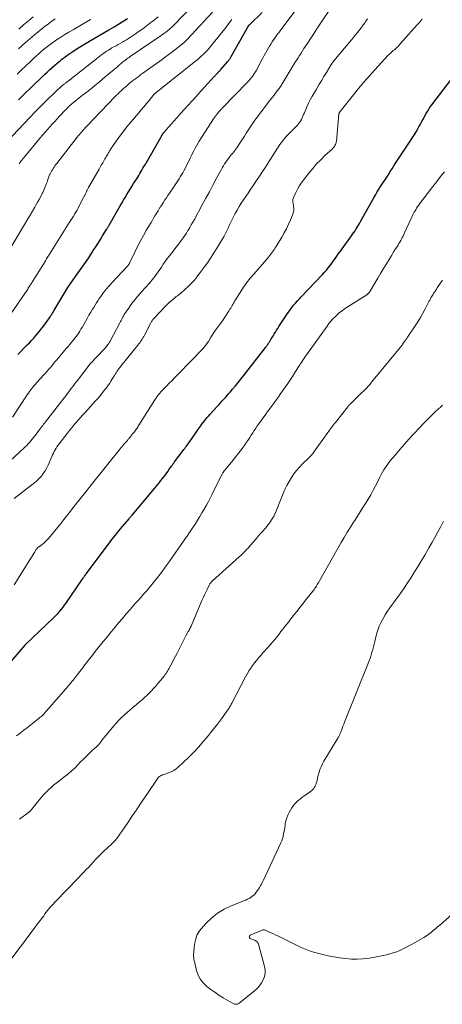
# Model space of a CAD drawing. Units: feet. Extents: x 1935000 to 1940025, y 505000 to 510000.
# Drawn here: x 1935494 to 1935607, y 506434 to 506699 of the extents above; entities that cross this region are included whole.
import ezdxf

# ---------------------------------------------------------------- set-up
doc = ezdxf.new("R2010")
doc.units = ezdxf.units.FT
doc.header["$LTSCALE"] = 100
doc.header["$MEASUREMENT"] = 0
doc.layers.add('CONTOUR INDEX', color=32, linetype='Continuous', lineweight=25)
doc.layers.add('CONTOUR INTERMEDIATE', color=40, linetype='Continuous', lineweight=15)

msp = doc.modelspace()

# ---------------------------------------------------------------- linework, layer by layer
at = {"layer": 'CONTOUR INDEX', "flags": 128}
for points, elevation in [([(1935493.16, 506608.82), (1935495.7, 506611.44), (1935496.29, 506612.05), (1935496.88, 506612.67), (1935497.45, 506613.3), (1935498.02, 506613.94), (1935498.58, 506614.58), (1935499.12, 506615.24), (1935499.64, 506615.91), (1935500.15, 506616.59), (1935501.27, 506618.13), (1935501.48, 506618.43), (1935501.69, 506618.73), (1935501.89, 506619.03), (1935502.09, 506619.34), (1935502.28, 506619.65), (1935502.47, 506619.96), (1935502.66, 506620.27), (1935502.85, 506620.58), (1935506.93, 506627.31), (1935506.96, 506627.36), (1935507, 506627.41), (1935507.03, 506627.46), (1935507.06, 506627.51), (1935507.09, 506627.56), (1935507.12, 506627.61), (1935507.16, 506627.66), (1935507.19, 506627.7), (1935509.61, 506631.1), (1935510.5, 506632.36), (1935511.38, 506633.63), (1935512.24, 506634.91), (1935513.09, 506636.2), (1935513.49, 506636.83), (1935514.13, 506637.81), (1935514.76, 506638.8), (1935515.38, 506639.79), (1935516, 506640.78), (1935517.05, 506642.48), (1935517.14, 506642.63), (1935517.23, 506642.78), (1935517.32, 506642.93), (1935517.41, 506643.08), (1935517.5, 506643.23), (1935517.59, 506643.38), (1935517.67, 506643.53), (1935517.76, 506643.68), (1935520.71, 506648.88), (1935521.14, 506649.64), (1935521.59, 506650.4), (1935522.04, 506651.15), (1935522.49, 506651.9), (1935522.95, 506652.64), (1935523.41, 506653.38), (1935523.88, 506654.13), (1935524.34, 506654.87), (1935525.17, 506656.17), (1935525.46, 506656.64), (1935525.74, 506657.1), (1935526.03, 506657.57), (1935526.31, 506658.04), (1935526.58, 506658.52), (1935526.86, 506658.99), (1935527.13, 506659.46), (1935527.41, 506659.94), (1935531.73, 506667.44), (1935531.77, 506667.5), (1935531.81, 506667.57), (1935531.85, 506667.64), (1935531.88, 506667.71), (1935531.92, 506667.78), (1935531.96, 506667.84), (1935531.99, 506667.91), (1935532.02, 506667.97), (1935532.05, 506668.04), (1935532.08, 506668.1), (1935532.11, 506668.15), (1935532.14, 506668.2), (1935532.18, 506668.25), (1935532.21, 506668.3), (1935532.25, 506668.35), (1935532.29, 506668.4), (1935532.35, 506668.46), (1935532.39, 506668.51), (1935532.44, 506668.56), (1935532.48, 506668.61), (1935537.27, 506674.02), (1935538.77, 506675.71), (1935540.27, 506677.38), (1935541.79, 506679.06), (1935543.31, 506680.72), (1935546.13, 506683.79), (1935546.25, 506683.92), (1935546.36, 506684.04), (1935546.48, 506684.17), (1935546.6, 506684.29), (1935546.72, 506684.41), (1935546.83, 506684.53), (1935546.95, 506684.65), (1935547.07, 506684.78), (1935547.14, 506684.85), (1935547.29, 506685.02), (1935547.44, 506685.18), (1935547.59, 506685.34), (1935547.73, 506685.51), (1935549.66, 506687.74), (1935549.8, 506687.91), (1935549.93, 506688.07), (1935550.05, 506688.24), (1935550.17, 506688.41), (1935550.29, 506688.59), (1935550.4, 506688.76), (1935550.51, 506688.94), (1935550.62, 506689.12), (1935555.3, 506697.35), (1935555.33, 506697.4), (1935555.37, 506697.46), (1935555.4, 506697.51), (1935555.44, 506697.56), (1935555.48, 506697.6), (1935555.53, 506697.65), (1935555.57, 506697.69), (1935555.61, 506697.74), (1935558.94, 506700.95)], 980), ([(1935493.35, 506677.44), (1935494.09, 506678.19), (1935494.85, 506678.93), (1935495.6, 506679.67), (1935496.36, 506680.4), (1935500.34, 506684.23), (1935501.03, 506684.89), (1935501.73, 506685.53), (1935502.44, 506686.16), (1935503.16, 506686.79), (1935503.79, 506687.33), (1935504.2, 506687.67), (1935504.61, 506688.01), (1935505.03, 506688.34), (1935505.45, 506688.67), (1935505.87, 506689), (1935506.3, 506689.32), (1935506.73, 506689.63), (1935507.17, 506689.94), (1935507.66, 506690.28), (1935508.34, 506690.75), (1935509.04, 506691.2), (1935509.74, 506691.64), (1935510.45, 506692.07), (1935513.36, 506693.79), (1935514.43, 506694.41), (1935515.5, 506695.04), (1935516.58, 506695.66), (1935517.65, 506696.28), (1935518.31, 506696.65), (1935519.06, 506697.08), (1935519.8, 506697.52), (1935520.53, 506697.97), (1935521.26, 506698.43), (1935521.99, 506698.89), (1935522.71, 506699.37)], 960), ([(1935488, 506522.39), (1935495.11, 506530.64), (1935495.12, 506530.66), (1935495.14, 506530.68), (1935495.15, 506530.69), (1935495.17, 506530.71), (1935495.24, 506530.79), (1935495.32, 506530.87), (1935502.81, 506537.98), (1935503.26, 506538.42), (1935503.7, 506538.88), (1935504.13, 506539.35), (1935504.54, 506539.83), (1935504.95, 506540.32), (1935505.34, 506540.82), (1935505.71, 506541.33), (1935506.08, 506541.85), (1935510.51, 506548.3), (1935510.61, 506548.45), (1935510.71, 506548.6), (1935510.82, 506548.75), (1935510.92, 506548.9), (1935511, 506549.01), (1935511.15, 506549.22), (1935511.3, 506549.42), (1935511.45, 506549.62), (1935511.6, 506549.83), (1935517.59, 506557.81), (1935518.51, 506559.01), (1935519.44, 506560.21), (1935520.39, 506561.39), (1935521.36, 506562.56), (1935523.1, 506564.66), (1935523.2, 506564.77), (1935523.3, 506564.89), (1935523.4, 506565.01), (1935523.5, 506565.12), (1935523.61, 506565.24), (1935523.71, 506565.36), (1935523.81, 506565.47), (1935523.91, 506565.59), (1935529.98, 506572.82), (1935530.41, 506573.33), (1935530.84, 506573.85), (1935531.26, 506574.37), (1935531.68, 506574.9), (1935531.69, 506574.92), (1935532.1, 506575.44), (1935532.5, 506575.96), (1935532.89, 506576.49), (1935533.27, 506577.02), (1935533.6, 506577.48), (1935533.82, 506577.79), (1935534.04, 506578.1), (1935534.25, 506578.4), (1935534.47, 506578.71), (1935534.69, 506579.02), (1935534.91, 506579.32), (1935535.13, 506579.63), (1935535.35, 506579.93), (1935537.65, 506582.98), (1935537.88, 506583.28), (1935538.1, 506583.58), (1935538.33, 506583.88), (1935538.55, 506584.18), (1935538.78, 506584.49), (1935539, 506584.79), (1935539.22, 506585.1), (1935539.44, 506585.41), (1935542.07, 506589.17), (1935542.4, 506589.63), (1935542.74, 506590.09), (1935543.08, 506590.54), (1935543.42, 506590.99), (1935543.78, 506591.44), (1935544.14, 506591.87), (1935544.51, 506592.3), (1935544.89, 506592.73), (1935546.91, 506594.95), (1935547.33, 506595.42), (1935547.76, 506595.88), (1935548.19, 506596.35), (1935548.62, 506596.82), (1935549.05, 506597.29), (1935549.47, 506597.76), (1935549.89, 506598.24), (1935550.3, 506598.72), (1935550.98, 506599.53), (1935551.73, 506600.42), (1935552.46, 506601.32), (1935553.19, 506602.23), (1935553.91, 506603.14), (1935559.9, 506610.84), (1935560.05, 506611.03), (1935560.19, 506611.21), (1935560.32, 506611.4), (1935560.46, 506611.6), (1935560.6, 506611.79), (1935560.73, 506611.99), (1935560.85, 506612.18), (1935560.98, 506612.38), (1935561.17, 506612.69), (1935561.39, 506613.04), (1935561.61, 506613.4), (1935561.82, 506613.75), (1935562.04, 506614.11), (1935562.21, 506614.4), (1935562.51, 506614.9), (1935562.81, 506615.4), (1935563.13, 506615.9), (1935563.44, 506616.39), (1935565.57, 506619.67), (1935566.01, 506620.3), (1935566.45, 506620.92), (1935566.93, 506621.53), (1935567.42, 506622.12), (1935567.92, 506622.69), (1935568.43, 506623.27), (1935568.95, 506623.83), (1935569.48, 506624.39), (1935575.18, 506630.44), (1935575.71, 506631.02), (1935576.22, 506631.61), (1935576.72, 506632.22), (1935577.21, 506632.83), (1935577.69, 506633.46), (1935578.16, 506634.09), (1935578.62, 506634.73), (1935579.07, 506635.37), (1935579.53, 506636.03), (1935579.99, 506636.67), (1935580.45, 506637.32), (1935580.91, 506637.96), (1935582.96, 506640.78), (1935583.3, 506641.25), (1935583.62, 506641.72), (1935583.94, 506642.2), (1935584.25, 506642.69), (1935584.55, 506643.18), (1935584.84, 506643.68), (1935585.13, 506644.17), (1935585.42, 506644.67), (1935589.08, 506651.24), (1935589.5, 506651.96), (1935589.93, 506652.68), (1935590.37, 506653.39), (1935590.82, 506654.1), (1935591.37, 506654.94), (1935591.55, 506655.21), (1935591.74, 506655.49), (1935591.92, 506655.77), (1935592.11, 506656.04), (1935592.29, 506656.32), (1935592.47, 506656.6), (1935592.65, 506656.88), (1935592.83, 506657.16), (1935593.42, 506658.13), (1935593.9, 506658.89), (1935594.38, 506659.66), (1935594.87, 506660.41), (1935595.37, 506661.16), (1935599.35, 506667.11), (1935599.62, 506667.53), (1935599.88, 506667.94), (1935600.14, 506668.37), (1935600.38, 506668.79), (1935600.72, 506669.4), (1935601.13, 506670.13), (1935601.53, 506670.86), (1935601.93, 506671.6), (1935602.33, 506672.33), (1935603.04, 506673.65), (1935603.41, 506674.29), (1935603.79, 506674.92), (1935604.2, 506675.52), (1935604.63, 506676.12), (1935609.87, 506683.01)], 1000)]:
    msp.add_lwpolyline(points, dxfattribs=dict(at, elevation=elevation))
at = {"layer": 'CONTOUR INTERMEDIATE', "flags": 128}
for points, elevation in [([(1935491.69, 506591.95), (1935495.72, 506598.03), (1935496.01, 506598.46), (1935496.31, 506598.88), (1935496.62, 506599.3), (1935496.93, 506599.71), (1935497.25, 506600.11), (1935497.57, 506600.51), (1935497.91, 506600.9), (1935498.25, 506601.29), (1935500.16, 506603.38), (1935500.61, 506603.88), (1935501.05, 506604.38), (1935501.5, 506604.89), (1935501.93, 506605.4), (1935502.37, 506605.91), (1935502.8, 506606.42), (1935503.23, 506606.94), (1935503.67, 506607.45), (1935505.75, 506609.94), (1935506.21, 506610.5), (1935506.68, 506611.05), (1935507.15, 506611.6), (1935507.62, 506612.15), (1935507.81, 506612.37), (1935508.18, 506612.82), (1935508.54, 506613.27), (1935508.89, 506613.73), (1935509.23, 506614.2), (1935509.56, 506614.68), (1935509.87, 506615.17), (1935510.17, 506615.66), (1935510.47, 506616.16), (1935511.36, 506617.72), (1935511.84, 506618.57), (1935512.32, 506619.41), (1935512.81, 506620.25), (1935513.3, 506621.09), (1935513.59, 506621.56), (1935513.95, 506622.16), (1935514.31, 506622.75), (1935514.69, 506623.34), (1935515.07, 506623.92), (1935515.1, 506623.97), (1935515.48, 506624.52), (1935515.86, 506625.06), (1935516.27, 506625.59), (1935516.68, 506626.11), (1935517.1, 506626.63), (1935517.54, 506627.13), (1935517.98, 506627.63), (1935518.43, 506628.12), (1935522.66, 506632.62), (1935522.76, 506632.74), (1935522.86, 506632.86), (1935522.95, 506632.98), (1935523.04, 506633.11), (1935523.13, 506633.24), (1935523.2, 506633.37), (1935523.28, 506633.51), (1935523.35, 506633.64), (1935524.67, 506636.42), (1935525.42, 506637.93), (1935526.19, 506639.44), (1935527, 506640.92), (1935527.83, 506642.39), (1935529.03, 506644.44), (1935529.38, 506645.03), (1935529.72, 506645.61), (1935530.07, 506646.19), (1935530.42, 506646.77), (1935530.9, 506647.56), (1935531.01, 506647.74), (1935531.12, 506647.93), (1935531.23, 506648.11), (1935531.34, 506648.29), (1935531.46, 506648.47), (1935531.57, 506648.65), (1935531.69, 506648.84), (1935531.8, 506649.01), (1935532.37, 506649.87), (1935532.77, 506650.48), (1935533.17, 506651.09), (1935533.58, 506651.69), (1935533.99, 506652.3), (1935535.17, 506654.03), (1935535.53, 506654.56), (1935535.88, 506655.08), (1935536.23, 506655.61), (1935536.58, 506656.13), (1935536.91, 506656.67), (1935537.24, 506657.21), (1935537.55, 506657.76), (1935537.84, 506658.32), (1935539.25, 506661.08), (1935539.58, 506661.74), (1935539.91, 506662.4), (1935540.23, 506663.06), (1935540.56, 506663.72), (1935540.89, 506664.38), (1935541.24, 506665.03), (1935541.61, 506665.67), (1935542, 506666.3), (1935545.86, 506672.3), (1935546.11, 506672.67), (1935546.37, 506673.04), (1935546.65, 506673.4), (1935546.93, 506673.75), (1935547.29, 506674.19), (1935547.4, 506674.32), (1935547.51, 506674.44), (1935547.62, 506674.57), (1935547.74, 506674.7), (1935547.85, 506674.82), (1935547.97, 506674.95), (1935548.09, 506675.07), (1935548.2, 506675.19), (1935555.01, 506682.22), (1935555.35, 506682.59), (1935555.69, 506682.96), (1935556.01, 506683.35), (1935556.32, 506683.75), (1935556.62, 506684.15), (1935556.9, 506684.57), (1935557.16, 506685), (1935557.4, 506685.44), (1935558.84, 506688.18), (1935559.17, 506688.8), (1935559.5, 506689.41), (1935559.84, 506690.03), (1935560.18, 506690.64), (1935560.52, 506691.25), (1935560.88, 506691.85), (1935561.25, 506692.44), (1935561.64, 506693.03), (1935562.45, 506694.22), (1935562.63, 506694.49), (1935562.82, 506694.75), (1935563, 506695), (1935563.19, 506695.26), (1935563.39, 506695.51), (1935563.58, 506695.77), (1935563.77, 506696.02), (1935563.96, 506696.28), (1935571.71, 506706.58)], 984), ([(1935489.9, 506579.17), (1935494.77, 506583.62), (1935495.17, 506584), (1935495.57, 506584.39), (1935495.96, 506584.79), (1935496.34, 506585.2), (1935496.7, 506585.62), (1935497.06, 506586.05), (1935497.41, 506586.48), (1935497.75, 506586.93), (1935498.63, 506588.12), (1935498.88, 506588.45), (1935499.12, 506588.78), (1935499.37, 506589.11), (1935499.61, 506589.44), (1935499.86, 506589.77), (1935500.11, 506590.1), (1935500.36, 506590.42), (1935500.61, 506590.75), (1935505, 506596.36), (1935505.11, 506596.51), (1935505.22, 506596.65), (1935505.33, 506596.8), (1935505.44, 506596.94), (1935505.64, 506597.21), (1935505.72, 506597.32), (1935506.9, 506598.85), (1935507.47, 506599.61), (1935508.05, 506600.36), (1935508.63, 506601.12), (1935509.2, 506601.88), (1935512.62, 506606.38), (1935512.69, 506606.47), (1935516.32, 506610.21), (1935516.56, 506610.47), (1935516.8, 506610.73), (1935517.02, 506611), (1935517.23, 506611.27), (1935517.44, 506611.56), (1935517.63, 506611.85), (1935517.81, 506612.15), (1935517.99, 506612.45), (1935520.63, 506617.42), (1935520.8, 506617.73), (1935520.96, 506618.05), (1935521.13, 506618.36), (1935521.29, 506618.67), (1935521.46, 506618.98), (1935521.64, 506619.29), (1935521.82, 506619.6), (1935522.01, 506619.9), (1935522.48, 506620.63), (1935522.92, 506621.28), (1935523.37, 506621.93), (1935523.84, 506622.56), (1935524.33, 506623.18), (1935524.4, 506623.26), (1935524.93, 506623.92), (1935525.47, 506624.56), (1935526.02, 506625.2), (1935526.58, 506625.84), (1935528.52, 506628.02), (1935528.91, 506628.47), (1935529.3, 506628.93), (1935529.67, 506629.41), (1935530.04, 506629.88), (1935530.4, 506630.37), (1935530.75, 506630.86), (1935531.1, 506631.35), (1935531.44, 506631.85), (1935531.8, 506632.39), (1935532.33, 506633.16), (1935532.86, 506633.92), (1935533.41, 506634.67), (1935533.97, 506635.42), (1935535.25, 506637.07), (1935535.73, 506637.7), (1935536.21, 506638.33), (1935536.69, 506638.97), (1935537.17, 506639.6), (1935537.64, 506640.24), (1935538.09, 506640.9), (1935538.53, 506641.56), (1935538.95, 506642.23), (1935539, 506642.32), (1935539.44, 506643.04), (1935539.86, 506643.77), (1935540.28, 506644.5), (1935540.69, 506645.24), (1935542.83, 506649.19), (1935543.77, 506650.93), (1935544.72, 506652.68), (1935545.66, 506654.42), (1935546.59, 506656.17), (1935547.89, 506658.59), (1935548.18, 506659.12), (1935548.49, 506659.65), (1935548.82, 506660.16), (1935549.16, 506660.67), (1935549.51, 506661.17), (1935549.87, 506661.66), (1935550.25, 506662.14), (1935550.63, 506662.62), (1935551, 506663.07), (1935551.55, 506663.78), (1935552.09, 506664.5), (1935552.61, 506665.24), (1935553.11, 506665.99), (1935553.15, 506666.07), (1935553.66, 506666.87), (1935554.17, 506667.67), (1935554.67, 506668.47), (1935555.17, 506669.28), (1935555.69, 506670.08), (1935556.21, 506670.87), (1935556.77, 506671.65), (1935557.33, 506672.41), (1935560.94, 506677.14), (1935561.34, 506677.67), (1935561.75, 506678.19), (1935562.15, 506678.71), (1935562.56, 506679.23), (1935563.01, 506679.81), (1935563.18, 506680.04), (1935563.36, 506680.28), (1935563.53, 506680.52), (1935563.7, 506680.76), (1935563.86, 506681.01), (1935564.02, 506681.25), (1935564.18, 506681.5), (1935564.33, 506681.76), (1935567.85, 506687.54), (1935568.23, 506688.16), (1935568.62, 506688.78), (1935569.01, 506689.39), (1935569.4, 506690.01), (1935569.8, 506690.62), (1935570.2, 506691.23), (1935570.6, 506691.84), (1935571, 506692.45), (1935571.3, 506692.91), (1935571.86, 506693.75), (1935572.41, 506694.58), (1935572.96, 506695.42), (1935573.52, 506696.26), (1935578.76, 506704.17)], 988), ([(1935493.51, 506660.24), (1935494.1, 506661), (1935494.7, 506661.75), (1935495.3, 506662.49), (1935495.91, 506663.23), (1935499.21, 506667.19), (1935499.85, 506667.94), (1935500.49, 506668.69), (1935501.13, 506669.44), (1935501.78, 506670.18), (1935502.44, 506670.91), (1935503.11, 506671.64), (1935503.78, 506672.36), (1935504.45, 506673.08), (1935505.92, 506674.63), (1935506.14, 506674.86), (1935506.36, 506675.08), (1935506.58, 506675.3), (1935506.8, 506675.52), (1935507.12, 506675.83), (1935507.19, 506675.9), (1935507.26, 506675.96), (1935507.33, 506676.02), (1935507.4, 506676.09), (1935507.47, 506676.15), (1935507.54, 506676.21), (1935507.62, 506676.27), (1935507.69, 506676.32), (1935510.62, 506678.65), (1935512.15, 506679.88), (1935513.68, 506681.12), (1935515.2, 506682.37), (1935516.71, 506683.63), (1935520.05, 506686.42), (1935520.31, 506686.64), (1935520.57, 506686.86), (1935520.83, 506687.08), (1935521.09, 506687.31), (1935521.35, 506687.53), (1935521.62, 506687.75), (1935521.89, 506687.96), (1935522.16, 506688.17), (1935522.21, 506688.21), (1935522.51, 506688.43), (1935522.81, 506688.65), (1935523.12, 506688.87), (1935523.43, 506689.08), (1935531.79, 506694.76), (1935532.22, 506695.07), (1935532.65, 506695.38), (1935533.08, 506695.7), (1935533.49, 506696.03), (1935533.9, 506696.37), (1935534.3, 506696.72), (1935534.68, 506697.09), (1935535.06, 506697.46), (1935540.59, 506703.07)], 968), ([(1935491.03, 506637.18), (1935495.26, 506644.31), (1935495.88, 506645.36), (1935496.5, 506646.4), (1935497.11, 506647.45), (1935497.72, 506648.5), (1935498.05, 506649.07), (1935498.48, 506649.84), (1935498.91, 506650.62), (1935499.32, 506651.4), (1935499.72, 506652.19), (1935499.87, 506652.48), (1935500.17, 506653.13), (1935500.46, 506653.79), (1935500.73, 506654.45), (1935500.97, 506655.13), (1935501.11, 506655.56), (1935501.28, 506656.02), (1935501.45, 506656.48), (1935501.63, 506656.94), (1935501.82, 506657.39), (1935501.88, 506657.53), (1935502.06, 506657.9), (1935502.25, 506658.27), (1935502.46, 506658.62), (1935502.68, 506658.97), (1935502.92, 506659.31), (1935503.16, 506659.65), (1935503.4, 506659.98), (1935503.65, 506660.31), (1935509.15, 506667.38), (1935509.44, 506667.76), (1935509.74, 506668.12), (1935510.05, 506668.49), (1935510.37, 506668.84), (1935510.68, 506669.2), (1935511, 506669.55), (1935511.33, 506669.9), (1935511.66, 506670.24), (1935519.34, 506678.29), (1935519.74, 506678.7), (1935520.14, 506679.09), (1935520.55, 506679.48), (1935520.96, 506679.87), (1935521.03, 506679.93), (1935521.42, 506680.27), (1935521.81, 506680.62), (1935522.2, 506680.96), (1935522.59, 506681.3), (1935523.16, 506681.79), (1935523.27, 506681.88), (1935523.38, 506681.97), (1935523.49, 506682.07), (1935523.6, 506682.16), (1935523.71, 506682.25), (1935523.82, 506682.34), (1935523.93, 506682.43), (1935524.05, 506682.52), (1935524.82, 506683.1), (1935525.32, 506683.47), (1935525.82, 506683.84), (1935526.32, 506684.21), (1935526.83, 506684.57), (1935531.98, 506688.3), (1935532.96, 506689.02), (1935533.94, 506689.74), (1935534.9, 506690.48), (1935535.86, 506691.23), (1935537.38, 506692.42), (1935537.58, 506692.57), (1935537.77, 506692.73), (1935537.95, 506692.9), (1935538.14, 506693.06), (1935538.31, 506693.24), (1935538.49, 506693.41), (1935538.66, 506693.59), (1935538.83, 506693.77), (1935546.65, 506702.18)], 972), ([(1935490.25, 506666.08), (1935496.42, 506672.67), (1935496.87, 506673.14), (1935497.32, 506673.62), (1935497.77, 506674.09), (1935498.22, 506674.57), (1935498.67, 506675.04), (1935499.13, 506675.5), (1935499.59, 506675.97), (1935500.05, 506676.43), (1935503.93, 506680.2), (1935504.25, 506680.5), (1935504.57, 506680.79), (1935504.9, 506681.07), (1935505.24, 506681.35), (1935505.67, 506681.69), (1935505.8, 506681.78), (1935505.93, 506681.88), (1935506.06, 506681.98), (1935506.19, 506682.07), (1935506.31, 506682.16), (1935506.44, 506682.26), (1935506.57, 506682.36), (1935506.69, 506682.45), (1935515.26, 506689.23), (1935515.7, 506689.57), (1935516.15, 506689.9), (1935516.61, 506690.22), (1935517.07, 506690.52), (1935517.54, 506690.82), (1935518.01, 506691.11), (1935518.5, 506691.39), (1935518.98, 506691.66), (1935519.62, 506692.01), (1935520.18, 506692.32), (1935520.74, 506692.64), (1935521.3, 506692.96), (1935521.85, 506693.29), (1935522.4, 506693.62), (1935522.95, 506693.96), (1935523.49, 506694.31), (1935524.02, 506694.66), (1935524.88, 506695.24), (1935525.83, 506695.89), (1935526.78, 506696.56), (1935527.71, 506697.25), (1935528.63, 506697.95), (1935529.94, 506698.95), (1935530.94, 506699.75)], 964), ([(1935491.25, 506619.77), (1935495.65, 506626.22), (1935495.82, 506626.48), (1935495.99, 506626.73), (1935496.16, 506626.99), (1935496.33, 506627.25), (1935496.52, 506627.52), (1935496.59, 506627.64), (1935496.67, 506627.76), (1935496.75, 506627.88), (1935496.83, 506628), (1935496.9, 506628.12), (1935496.98, 506628.24), (1935497.06, 506628.37), (1935497.13, 506628.49), (1935500.04, 506633.19), (1935500.33, 506633.66), (1935500.62, 506634.12), (1935500.91, 506634.59), (1935501.19, 506635.06), (1935501.74, 506635.96), (1935501.76, 506635.98), (1935501.77, 506635.99), (1935501.78, 506636.01), (1935501.79, 506636.03), (1935501.84, 506636.11), (1935501.85, 506636.13), (1935501.86, 506636.15), (1935501.88, 506636.17), (1935501.89, 506636.19), (1935501.97, 506636.31), (1935502.02, 506636.39), (1935502.07, 506636.47), (1935502.12, 506636.56), (1935502.17, 506636.64), (1935507.11, 506644.5), (1935507.45, 506645.03), (1935507.78, 506645.57), (1935508.12, 506646.11), (1935508.45, 506646.65), (1935508.78, 506647.19), (1935509.1, 506647.74), (1935509.4, 506648.29), (1935509.7, 506648.85), (1935510.86, 506651.11), (1935511.03, 506651.45), (1935511.19, 506651.79), (1935511.36, 506652.12), (1935511.52, 506652.46), (1935511.68, 506652.8), (1935511.85, 506653.14), (1935512.03, 506653.47), (1935512.21, 506653.8), (1935515.05, 506658.79), (1935515.24, 506659.13), (1935515.44, 506659.47), (1935515.64, 506659.82), (1935515.84, 506660.16), (1935516.04, 506660.5), (1935516.24, 506660.84), (1935516.43, 506661.19), (1935516.63, 506661.53), (1935516.67, 506661.61), (1935516.84, 506661.92), (1935517.02, 506662.23), (1935517.19, 506662.54), (1935517.37, 506662.84), (1935517.46, 506663), (1935517.59, 506663.23), (1935517.73, 506663.46), (1935517.87, 506663.69), (1935518, 506663.91), (1935518.14, 506664.14), (1935518.29, 506664.36), (1935518.43, 506664.58), (1935518.59, 506664.8), (1935519.65, 506666.32), (1935520.35, 506667.29), (1935521.07, 506668.25), (1935521.8, 506669.19), (1935522.55, 506670.12), (1935525.63, 506673.84), (1935526.34, 506674.7), (1935527.06, 506675.56), (1935527.77, 506676.43), (1935528.49, 506677.29), (1935529.8, 506678.86), (1935529.86, 506678.93), (1935529.93, 506679.01), (1935530, 506679.08), (1935530.07, 506679.14), (1935530.15, 506679.21), (1935530.22, 506679.27), (1935530.3, 506679.34), (1935530.38, 506679.4), (1935530.59, 506679.55), (1935530.78, 506679.69), (1935530.96, 506679.83), (1935531.15, 506679.98), (1935531.33, 506680.12), (1935541.03, 506687.88), (1935541.58, 506688.33), (1935542.12, 506688.8), (1935542.65, 506689.28), (1935543.18, 506689.77), (1935543.68, 506690.27), (1935544.18, 506690.79), (1935544.65, 506691.32), (1935545.12, 506691.87), (1935546.13, 506693.1), (1935547.08, 506694.27), (1935548.02, 506695.46), (1935548.94, 506696.65), (1935549.86, 506697.86), (1935550.76, 506699.07)], 976), ([(1935492.14, 506546.86), (1935496.37, 506553.54), (1935496.69, 506554.05), (1935497.01, 506554.55), (1935497.32, 506555.06), (1935497.64, 506555.57), (1935498.14, 506556.39), (1935498.2, 506556.49), (1935498.27, 506556.58), (1935498.34, 506556.67), (1935498.41, 506556.75), (1935498.46, 506556.8), (1935498.51, 506556.86), (1935498.57, 506556.91), (1935498.64, 506556.96), (1935498.7, 506557.01), (1935498.77, 506557.05), (1935498.84, 506557.09), (1935498.91, 506557.14), (1935498.97, 506557.18), (1935499.72, 506557.74), (1935500.15, 506558.08), (1935500.56, 506558.44), (1935500.95, 506558.83), (1935501.31, 506559.23), (1935502.28, 506560.37), (1935503.11, 506561.37), (1935503.93, 506562.37), (1935504.74, 506563.38), (1935505.55, 506564.4), (1935506.95, 506566.19), (1935508.46, 506568.1), (1935509.97, 506570.01), (1935511.49, 506571.92), (1935513.01, 506573.82), (1935520.73, 506583.46), (1935521.02, 506583.81), (1935521.31, 506584.17), (1935521.61, 506584.52), (1935521.9, 506584.87), (1935522.18, 506585.19), (1935522.34, 506585.38), (1935522.5, 506585.56), (1935522.66, 506585.75), (1935522.82, 506585.94), (1935522.97, 506586.11), (1935523.06, 506586.21), (1935523.14, 506586.31), (1935523.23, 506586.41), (1935523.31, 506586.51), (1935523.39, 506586.62), (1935523.47, 506586.72), (1935523.55, 506586.83), (1935523.63, 506586.93), (1935523.68, 506586.98), (1935523.78, 506587.11), (1935523.88, 506587.24), (1935523.98, 506587.37), (1935524.08, 506587.5), (1935524.35, 506587.84), (1935524.53, 506588.08), (1935524.72, 506588.32), (1935524.9, 506588.56), (1935525.08, 506588.81), (1935525.25, 506589.05), (1935525.43, 506589.3), (1935525.59, 506589.55), (1935525.76, 506589.81), (1935530.07, 506596.69), (1935530.32, 506597.06), (1935530.57, 506597.43), (1935530.84, 506597.79), (1935531.11, 506598.14), (1935531.4, 506598.48), (1935531.69, 506598.82), (1935532, 506599.15), (1935532.3, 506599.47), (1935533.18, 506600.36), (1935533.92, 506601.12), (1935534.67, 506601.88), (1935535.42, 506602.65), (1935536.16, 506603.41), (1935539.83, 506607.18), (1935540.44, 506607.81), (1935541.05, 506608.44), (1935541.65, 506609.06), (1935542.26, 506609.69), (1935543.07, 506610.52), (1935543.27, 506610.74), (1935543.46, 506610.96), (1935543.64, 506611.19), (1935543.81, 506611.42), (1935543.98, 506611.66), (1935544.14, 506611.9), (1935544.29, 506612.15), (1935544.45, 506612.4), (1935545.01, 506613.34), (1935545.46, 506614.06), (1935545.92, 506614.76), (1935546.4, 506615.44), (1935546.91, 506616.11), (1935546.93, 506616.15), (1935547.46, 506616.83), (1935547.96, 506617.53), (1935548.45, 506618.24), (1935548.93, 506618.96), (1935550.07, 506620.74), (1935550.27, 506621.06), (1935550.47, 506621.38), (1935550.66, 506621.7), (1935550.84, 506622.02), (1935551.03, 506622.35), (1935551.22, 506622.67), (1935551.41, 506622.99), (1935551.61, 506623.31), (1935554.13, 506627.27), (1935554.43, 506627.71), (1935554.73, 506628.15), (1935555.05, 506628.57), (1935555.38, 506628.99), (1935555.72, 506629.4), (1935556.07, 506629.81), (1935556.41, 506630.21), (1935556.76, 506630.61), (1935560.64, 506635.06), (1935560.93, 506635.4), (1935561.21, 506635.75), (1935561.48, 506636.11), (1935561.74, 506636.48), (1935561.99, 506636.85), (1935562.23, 506637.22), (1935562.48, 506637.6), (1935562.71, 506637.98), (1935564.23, 506640.46), (1935564.89, 506641.59), (1935565.51, 506642.74), (1935566.07, 506643.92), (1935566.6, 506645.12), (1935567.12, 506646.38), (1935567.31, 506646.97), (1935567.43, 506647.57), (1935567.45, 506648.18), (1935567.4, 506648.8), (1935567.25, 506649.68), (1935567.23, 506649.86), (1935567.21, 506650.05), (1935567.2, 506650.23), (1935567.2, 506650.42), (1935567.22, 506650.61), (1935567.25, 506650.79), (1935567.3, 506650.96), (1935567.37, 506651.13), (1935568.02, 506652.51), (1935568.46, 506653.36), (1935568.93, 506654.18), (1935569.45, 506654.97), (1935570, 506655.74), (1935571.53, 506657.73), (1935572.54, 506658.97), (1935573.59, 506660.18), (1935574.7, 506661.32), (1935575.85, 506662.43), (1935577.75, 506664.16), (1935577.97, 506664.38), (1935578.18, 506664.62), (1935578.37, 506664.87), (1935578.54, 506665.14), (1935578.68, 506665.42), (1935578.79, 506665.71), (1935578.86, 506666.02), (1935578.91, 506666.33), (1935579.58, 506673.67), (1935579.61, 506673.76), (1935579.72, 506673.93), (1935579.77, 506674.01), (1935579.83, 506674.1), (1935579.89, 506674.18), (1935579.95, 506674.26), (1935583.51, 506678.78), (1935584.91, 506680.51), (1935586.33, 506682.21), (1935587.79, 506683.88), (1935589.28, 506685.52), (1935592.9, 506689.42), (1935593.16, 506689.68), (1935593.42, 506689.94), (1935593.69, 506690.19), (1935593.97, 506690.43), (1935594.25, 506690.67), (1935594.53, 506690.91), (1935594.8, 506691.15), (1935595.07, 506691.4), (1935595.3, 506691.6), (1935595.51, 506691.81), (1935595.72, 506692.02), (1935595.91, 506692.25), (1935596.1, 506692.48), (1935596.28, 506692.71), (1935596.47, 506692.94), (1935596.66, 506693.17), (1935596.86, 506693.39), (1935600.57, 506697.5), (1935601.07, 506698.05), (1935601.57, 506698.61), (1935602.05, 506699.17)], 996), ([(1935492.18, 506570.12), (1935496.98, 506573.77), (1935497.66, 506574.32), (1935498.31, 506574.89), (1935498.92, 506575.51), (1935499.5, 506576.15), (1935500.03, 506576.84), (1935500.52, 506577.55), (1935500.94, 506578.31), (1935501.32, 506579.09), (1935502.34, 506581.44), (1935502.54, 506581.89), (1935502.75, 506582.33), (1935502.97, 506582.76), (1935503.2, 506583.19), (1935503.45, 506583.61), (1935503.71, 506584.02), (1935503.99, 506584.42), (1935504.28, 506584.81), (1935506.42, 506587.56), (1935507, 506588.29), (1935507.58, 506589.02), (1935508.18, 506589.74), (1935508.78, 506590.46), (1935509.39, 506591.17), (1935510, 506591.87), (1935510.62, 506592.57), (1935511.25, 506593.26), (1935514.11, 506596.41), (1935514.85, 506597.24), (1935515.56, 506598.09), (1935516.25, 506598.96), (1935516.92, 506599.84), (1935517.56, 506600.71), (1935517.89, 506601.18), (1935518.21, 506601.65), (1935518.51, 506602.14), (1935518.8, 506602.63), (1935518.94, 506602.88), (1935519.16, 506603.25), (1935519.38, 506603.61), (1935519.61, 506603.97), (1935519.85, 506604.32), (1935520.1, 506604.67), (1935520.35, 506605.02), (1935520.61, 506605.35), (1935520.88, 506605.69), (1935525.5, 506611.4), (1935525.75, 506611.71), (1935525.99, 506612.03), (1935526.22, 506612.35), (1935526.44, 506612.69), (1935526.65, 506613.02), (1935526.86, 506613.36), (1935527.05, 506613.71), (1935527.24, 506614.06), (1935528.97, 506617.35), (1935529.07, 506617.54), (1935529.18, 506617.73), (1935529.29, 506617.91), (1935529.41, 506618.09), (1935529.53, 506618.26), (1935529.67, 506618.43), (1935529.8, 506618.6), (1935529.95, 506618.75), (1935532.9, 506621.85), (1935533.36, 506622.31), (1935533.83, 506622.76), (1935534.31, 506623.19), (1935534.8, 506623.62), (1935535.46, 506624.16), (1935535.64, 506624.3), (1935535.81, 506624.44), (1935535.99, 506624.57), (1935536.17, 506624.7), (1935536.34, 506624.83), (1935536.52, 506624.96), (1935536.69, 506625.1), (1935536.86, 506625.24), (1935538.23, 506626.43), (1935538.84, 506626.98), (1935539.42, 506627.54), (1935539.98, 506628.13), (1935540.52, 506628.74), (1935541.04, 506629.37), (1935541.56, 506630), (1935542.06, 506630.64), (1935542.55, 506631.29), (1935543.36, 506632.36), (1935544.23, 506633.56), (1935545.07, 506634.78), (1935545.87, 506636.03), (1935546.65, 506637.29), (1935548.3, 506640.05), (1935548.7, 506640.74), (1935549.07, 506641.45), (1935549.42, 506642.16), (1935549.75, 506642.88), (1935550.08, 506643.61), (1935550.42, 506644.33), (1935550.77, 506645.04), (1935551.13, 506645.75), (1935551.69, 506646.8), (1935552.21, 506647.75), (1935552.75, 506648.68), (1935553.33, 506649.6), (1935553.92, 506650.5), (1935554.53, 506651.4), (1935555.14, 506652.29), (1935555.75, 506653.19), (1935556.35, 506654.09), (1935557.44, 506655.72), (1935558.23, 506656.91), (1935559.02, 506658.1), (1935559.8, 506659.29), (1935560.57, 506660.48), (1935563.73, 506665.39), (1935564.02, 506665.82), (1935564.33, 506666.24), (1935564.65, 506666.65), (1935564.99, 506667.05), (1935565.34, 506667.44), (1935565.69, 506667.82), (1935566.05, 506668.2), (1935566.41, 506668.57), (1935568.41, 506670.59), (1935568.73, 506670.95), (1935569.02, 506671.32), (1935569.28, 506671.73), (1935569.51, 506672.15), (1935569.72, 506672.58), (1935569.92, 506673.02), (1935570.11, 506673.47), (1935570.3, 506673.91), (1935570.66, 506674.81), (1935571.04, 506675.69), (1935571.45, 506676.56), (1935571.89, 506677.42), (1935572.35, 506678.27), (1935573.53, 506680.32), (1935574.2, 506681.45), (1935574.87, 506682.58), (1935575.55, 506683.7), (1935576.24, 506684.82), (1935577.54, 506686.9), (1935577.59, 506686.97), (1935577.63, 506687.04), (1935577.68, 506687.12), (1935577.72, 506687.19), (1935577.81, 506687.33), (1935577.85, 506687.39), (1935577.97, 506687.56), (1935578.04, 506687.65), (1935578.1, 506687.73), (1935578.17, 506687.81), (1935578.24, 506687.9), (1935582.58, 506693.09), (1935583.1, 506693.72), (1935583.63, 506694.36), (1935584.15, 506695), (1935584.66, 506695.64), (1935585.17, 506696.28), (1935585.67, 506696.94), (1935586.16, 506697.6), (1935586.63, 506698.27), (1935586.89, 506698.64), (1935587.34, 506699.27)], 992), ([(1935493, 506684.35), (1935494.15, 506685.47), (1935495.3, 506686.57), (1935496.46, 506687.68), (1935497.51, 506688.68), (1935498.15, 506689.27), (1935498.79, 506689.85), (1935499.45, 506690.43), (1935500.11, 506690.99), (1935500.79, 506691.54), (1935501.48, 506692.07), (1935502.19, 506692.58), (1935502.9, 506693.08), (1935503.62, 506693.56), (1935504.71, 506694.28), (1935505.8, 506694.98), (1935506.92, 506695.66), (1935508.04, 506696.32), (1935511.68, 506698.39), (1935511.91, 506698.52), (1935512.13, 506698.66), (1935512.36, 506698.79), (1935512.59, 506698.93), (1935512.82, 506699.07)], 956), ([(1935493.35, 506691.19), (1935495.19, 506692.83), (1935495.79, 506693.36), (1935496.39, 506693.88), (1935497, 506694.4), (1935497.62, 506694.9), (1935499.67, 506696.55), (1935500.54, 506697.24), (1935501.42, 506697.91), (1935502.31, 506698.57), (1935503.2, 506699.22)], 952), ([(1935493.46, 506696.48), (1935494.73, 506697.59), (1935496.01, 506698.69), (1935497.3, 506699.79)], 948), ([(1935492.83, 506506.18), (1935493.8, 506506.92), (1935493.86, 506506.97), (1935494.8, 506507.68), (1935495.73, 506508.4), (1935496.66, 506509.13), (1935497.58, 506509.86), (1935499, 506511.01), (1935499.2, 506511.18), (1935499.4, 506511.35), (1935499.59, 506511.53), (1935499.78, 506511.7), (1935499.97, 506511.89), (1935500.15, 506512.07), (1935500.32, 506512.27), (1935500.5, 506512.46), (1935500.63, 506512.61), (1935500.87, 506512.89), (1935501.11, 506513.16), (1935501.35, 506513.43), (1935501.59, 506513.71), (1935506.68, 506519.54), (1935506.96, 506519.88), (1935507.25, 506520.21), (1935507.53, 506520.54), (1935507.81, 506520.87), (1935508.09, 506521.21), (1935508.37, 506521.55), (1935508.64, 506521.9), (1935508.9, 506522.24), (1935509.32, 506522.81), (1935509.79, 506523.44), (1935510.27, 506524.07), (1935510.75, 506524.7), (1935511.22, 506525.33), (1935512.51, 506527.02), (1935513.23, 506527.95), (1935513.95, 506528.87), (1935514.69, 506529.79), (1935515.43, 506530.7), (1935516.17, 506531.61), (1935516.92, 506532.51), (1935517.67, 506533.42), (1935518.41, 506534.32), (1935519.27, 506535.36), (1935520.29, 506536.58), (1935521.31, 506537.79), (1935522.34, 506539), (1935523.38, 506540.19), (1935523.94, 506540.83), (1935524.7, 506541.7), (1935525.47, 506542.57), (1935526.25, 506543.44), (1935527.02, 506544.3), (1935527.79, 506545.17), (1935528.54, 506546.05), (1935529.28, 506546.95), (1935530, 506547.86), (1935530.74, 506548.81), (1935531.82, 506550.21), (1935532.87, 506551.62), (1935533.91, 506553.05), (1935534.93, 506554.49), (1935538.57, 506559.73), (1935538.74, 506559.98), (1935538.9, 506560.22), (1935539.07, 506560.47), (1935539.24, 506560.72), (1935539.4, 506560.96), (1935539.57, 506561.21), (1935539.73, 506561.46), (1935539.89, 506561.71), (1935540.87, 506563.22), (1935541.5, 506564.22), (1935542.13, 506565.23), (1935542.74, 506566.24), (1935543.34, 506567.26), (1935543.92, 506568.29), (1935544.49, 506569.33), (1935545.04, 506570.37), (1935545.57, 506571.43), (1935547.94, 506576.22), (1935548.01, 506576.36), (1935548.08, 506576.5), (1935548.15, 506576.64), (1935548.22, 506576.78), (1935548.35, 506577.03), (1935548.41, 506577.13), (1935548.58, 506577.34), (1935548.65, 506577.44), (1935548.73, 506577.53), (1935548.8, 506577.62), (1935548.88, 506577.71), (1935551, 506580.29), (1935551.53, 506580.94), (1935552.06, 506581.6), (1935552.58, 506582.26), (1935553.09, 506582.93), (1935553.6, 506583.6), (1935554.09, 506584.28), (1935554.58, 506584.98), (1935555.05, 506585.67), (1935555.6, 506586.51), (1935556, 506587.13), (1935556.41, 506587.75), (1935556.82, 506588.38), (1935557.22, 506589), (1935557.63, 506589.62), (1935558.05, 506590.24), (1935558.48, 506590.84), (1935558.91, 506591.45), (1935559.92, 506592.82), (1935560.41, 506593.49), (1935560.91, 506594.15), (1935561.4, 506594.81), (1935561.89, 506595.47), (1935562.39, 506596.13), (1935562.87, 506596.8), (1935563.35, 506597.47), (1935563.83, 506598.15), (1935565.14, 506600.03), (1935565.86, 506601.07), (1935566.57, 506602.13), (1935567.26, 506603.19), (1935567.95, 506604.26), (1935568.91, 506605.8), (1935569.11, 506606.11), (1935569.3, 506606.41), (1935569.49, 506606.72), (1935569.69, 506607.02), (1935569.74, 506607.11), (1935569.91, 506607.37), (1935570.08, 506607.63), (1935570.26, 506607.88), (1935570.43, 506608.14), (1935570.61, 506608.39), (1935570.79, 506608.65), (1935570.97, 506608.9), (1935571.14, 506609.15), (1935576.43, 506616.53), (1935576.93, 506617.19), (1935577.45, 506617.83), (1935578, 506618.45), (1935578.57, 506619.05), (1935579.18, 506619.62), (1935579.8, 506620.15), (1935580.46, 506620.65), (1935581.14, 506621.12), (1935587.09, 506624.97), (1935587.19, 506625.04), (1935587.29, 506625.12), (1935587.39, 506625.2), (1935587.48, 506625.29), (1935587.57, 506625.38), (1935587.65, 506625.47), (1935587.73, 506625.58), (1935587.8, 506625.68), (1935589.25, 506628.08), (1935590.05, 506629.39), (1935590.84, 506630.7), (1935591.64, 506632.01), (1935592.43, 506633.32), (1935593.38, 506634.88), (1935593.82, 506635.59), (1935594.25, 506636.3), (1935594.69, 506637.01), (1935595.13, 506637.71), (1935595.53, 506638.34), (1935595.77, 506638.73), (1935596, 506639.13), (1935596.23, 506639.53), (1935596.45, 506639.93), (1935596.67, 506640.34), (1935596.88, 506640.75), (1935597.08, 506641.17), (1935597.27, 506641.59), (1935599.61, 506646.68), (1935599.69, 506646.85), (1935599.77, 506647.01), (1935599.86, 506647.16), (1935599.95, 506647.32), (1935600.27, 506647.85), (1935600.53, 506648.27), (1935600.79, 506648.68), (1935601.07, 506649.08), (1935601.36, 506649.48), (1935604.89, 506654.13), (1935605.92, 506655.47), (1935606.96, 506656.79), (1935608.03, 506658.09)], 1004), ([(1935493.63, 506483.73), (1935496.08, 506485.56), (1935496.16, 506485.63), (1935496.25, 506485.7), (1935496.33, 506485.77), (1935496.41, 506485.84), (1935496.49, 506485.92), (1935496.57, 506486), (1935496.64, 506486.08), (1935496.71, 506486.17), (1935497.03, 506486.58), (1935497.26, 506486.87), (1935497.49, 506487.16), (1935497.72, 506487.45), (1935497.96, 506487.74), (1935499.57, 506489.69), (1935500.17, 506490.38), (1935500.78, 506491.04), (1935501.44, 506491.67), (1935502.11, 506492.28), (1935502.81, 506492.87), (1935503.51, 506493.44), (1935504.23, 506494.01), (1935504.95, 506494.57), (1935505.55, 506495.02), (1935506.55, 506495.82), (1935507.53, 506496.65), (1935508.47, 506497.53), (1935509.38, 506498.44), (1935509.99, 506499.07), (1935510.75, 506499.85), (1935511.53, 506500.62), (1935512.31, 506501.38), (1935513.11, 506502.13), (1935514.53, 506503.43), (1935514.63, 506503.52), (1935514.72, 506503.61), (1935514.81, 506503.7), (1935514.9, 506503.8), (1935514.98, 506503.89), (1935515.07, 506503.99), (1935515.15, 506504.09), (1935515.22, 506504.2), (1935515.52, 506504.61), (1935515.75, 506504.91), (1935515.98, 506505.22), (1935516.21, 506505.52), (1935516.46, 506505.81), (1935519, 506508.85), (1935519.68, 506509.63), (1935520.38, 506510.39), (1935521.11, 506511.12), (1935521.86, 506511.83), (1935522.64, 506512.51), (1935523.41, 506513.19), (1935524.2, 506513.87), (1935524.99, 506514.54), (1935525.95, 506515.34), (1935526.61, 506515.91), (1935527.26, 506516.48), (1935527.89, 506517.08), (1935528.52, 506517.68), (1935529.13, 506518.31), (1935529.72, 506518.94), (1935530.3, 506519.58), (1935530.87, 506520.24), (1935532.18, 506521.8), (1935532.41, 506522.09), (1935532.64, 506522.38), (1935532.86, 506522.68), (1935533.07, 506522.99), (1935533.26, 506523.3), (1935533.46, 506523.62), (1935533.64, 506523.94), (1935533.82, 506524.26), (1935534.33, 506525.22), (1935534.76, 506526.03), (1935535.19, 506526.84), (1935535.61, 506527.66), (1935536.03, 506528.47), (1935538.4, 506533.13), (1935538.49, 506533.29), (1935538.58, 506533.45), (1935538.66, 506533.61), (1935538.76, 506533.77), (1935538.85, 506533.92), (1935538.94, 506534.08), (1935539.03, 506534.24), (1935539.12, 506534.4), (1935539.25, 506534.61), (1935539.4, 506534.88), (1935539.54, 506535.16), (1935539.67, 506535.44), (1935539.8, 506535.72), (1935542.73, 506542.61), (1935543.06, 506543.37), (1935543.4, 506544.12), (1935543.75, 506544.87), (1935544.11, 506545.61), (1935544.68, 506546.75), (1935544.77, 506546.91), (1935544.86, 506547.08), (1935544.97, 506547.23), (1935545.08, 506547.39), (1935545.2, 506547.53), (1935545.33, 506547.67), (1935545.46, 506547.81), (1935545.6, 506547.94), (1935552.78, 506554.37), (1935553.19, 506554.75), (1935553.6, 506555.13), (1935553.99, 506555.53), (1935554.38, 506555.93), (1935554.76, 506556.34), (1935555.14, 506556.76), (1935555.51, 506557.17), (1935555.88, 506557.6), (1935557.3, 506559.23), (1935557.9, 506559.93), (1935558.51, 506560.63), (1935559.12, 506561.34), (1935559.72, 506562.04), (1935560.27, 506562.68), (1935560.59, 506563.07), (1935560.9, 506563.47), (1935561.19, 506563.88), (1935561.47, 506564.31), (1935561.83, 506564.88), (1935561.92, 506565.03), (1935562, 506565.17), (1935562.07, 506565.32), (1935562.14, 506565.47), (1935562.21, 506565.62), (1935562.27, 506565.78), (1935562.34, 506565.93), (1935562.4, 506566.09), (1935564.59, 506571.42), (1935565.08, 506572.53), (1935565.6, 506573.61), (1935566.18, 506574.67), (1935566.8, 506575.71), (1935567.48, 506576.71), (1935568.2, 506577.67), (1935568.99, 506578.57), (1935569.82, 506579.44), (1935571.37, 506580.94), (1935571.56, 506581.13), (1935571.75, 506581.32), (1935571.93, 506581.5), (1935572.12, 506581.69), (1935572.3, 506581.89), (1935572.47, 506582.09), (1935572.64, 506582.3), (1935572.8, 506582.51), (1935576.6, 506587.83), (1935576.85, 506588.18), (1935577.1, 506588.53), (1935577.35, 506588.88), (1935577.6, 506589.23), (1935577.86, 506589.58), (1935578.12, 506589.92), (1935578.38, 506590.26), (1935578.65, 506590.6), (1935581.97, 506594.79), (1935582.07, 506594.91), (1935582.17, 506595.03), (1935582.27, 506595.14), (1935582.37, 506595.25), (1935582.48, 506595.36), (1935582.59, 506595.47), (1935582.7, 506595.58), (1935582.81, 506595.69), (1935585.25, 506598.05), (1935585.72, 506598.51), (1935586.19, 506598.98), (1935586.65, 506599.45), (1935587.1, 506599.93), (1935587.54, 506600.42), (1935587.98, 506600.91), (1935588.41, 506601.41), (1935588.84, 506601.92), (1935596.51, 506611.26), (1935596.55, 506611.32), (1935596.6, 506611.37), (1935596.64, 506611.43), (1935596.68, 506611.49), (1935596.72, 506611.54), (1935596.77, 506611.6), (1935596.81, 506611.66), (1935596.85, 506611.71), (1935597.21, 506612.23), (1935597.43, 506612.55), (1935597.65, 506612.87), (1935597.87, 506613.19), (1935598.09, 506613.51), (1935600.11, 506616.58), (1935600.83, 506617.7), (1935601.52, 506618.84), (1935602.17, 506620), (1935602.81, 506621.17), (1935603.65, 506622.79), (1935603.84, 506623.16), (1935604.04, 506623.53), (1935604.24, 506623.89), (1935604.44, 506624.26), (1935604.49, 506624.35), (1935604.68, 506624.66), (1935604.87, 506624.97), (1935605.07, 506625.28), (1935605.27, 506625.58), (1935605.48, 506625.88), (1935605.69, 506626.18), (1935605.89, 506626.49), (1935606.09, 506626.79), (1935606.88, 506628), (1935607.46, 506628.92)], 1008), ([(1935491.01, 506445.57), (1935493.8, 506449.26), (1935494.98, 506450.82), (1935496.15, 506452.39), (1935497.33, 506453.96), (1935498.49, 506455.54), (1935500.14, 506457.77), (1935500.48, 506458.23), (1935500.83, 506458.69), (1935501.18, 506459.14), (1935501.54, 506459.59), (1935501.9, 506460.03), (1935502.28, 506460.47), (1935502.66, 506460.89), (1935503.06, 506461.31), (1935503.74, 506462), (1935504.47, 506462.76), (1935505.21, 506463.52), (1935505.95, 506464.29), (1935506.68, 506465.05), (1935510.92, 506469.46), (1935511.59, 506470.16), (1935512.25, 506470.87), (1935512.9, 506471.59), (1935513.55, 506472.31), (1935514.2, 506473.03), (1935514.87, 506473.73), (1935515.56, 506474.42), (1935516.26, 506475.09), (1935518.39, 506477.06), (1935518.61, 506477.27), (1935518.83, 506477.48), (1935519.05, 506477.69), (1935519.26, 506477.9), (1935519.47, 506478.12), (1935519.67, 506478.35), (1935519.85, 506478.58), (1935520.03, 506478.83), (1935522.49, 506482.42), (1935523.89, 506484.47), (1935525.28, 506486.52), (1935526.67, 506488.58), (1935528.05, 506490.64), (1935530.67, 506494.56), (1935530.86, 506494.81), (1935531.07, 506495.03), (1935531.32, 506495.21), (1935531.58, 506495.38), (1935531.86, 506495.52), (1935532.15, 506495.65), (1935532.45, 506495.76), (1935532.74, 506495.87), (1935533.69, 506496.19), (1935534.44, 506496.5), (1935535.15, 506496.86), (1935535.8, 506497.32), (1935536.42, 506497.84), (1935539.1, 506500.4), (1935540.51, 506501.8), (1935541.87, 506503.23), (1935543.18, 506504.72), (1935544.45, 506506.24), (1935545.33, 506507.33), (1935546.12, 506508.34), (1935546.91, 506509.36), (1935547.68, 506510.39), (1935548.44, 506511.43), (1935549.62, 506513.07), (1935549.77, 506513.3), (1935549.93, 506513.53), (1935550.08, 506513.76), (1935550.22, 506513.99), (1935550.36, 506514.23), (1935550.5, 506514.47), (1935550.63, 506514.71), (1935550.76, 506514.95), (1935553.19, 506519.66), (1935553.61, 506520.46), (1935554.04, 506521.27), (1935554.47, 506522.07), (1935554.91, 506522.86), (1935554.95, 506522.92), (1935555.39, 506523.67), (1935555.86, 506524.41), (1935556.36, 506525.12), (1935556.89, 506525.82), (1935557.43, 506526.51), (1935557.99, 506527.18), (1935558.56, 506527.84), (1935559.14, 506528.5), (1935560.45, 506529.95), (1935561.06, 506530.65), (1935561.67, 506531.36), (1935562.27, 506532.07), (1935562.85, 506532.8), (1935562.97, 506532.95), (1935563.49, 506533.61), (1935564.01, 506534.27), (1935564.53, 506534.93), (1935565.04, 506535.59), (1935565.56, 506536.25), (1935566.08, 506536.91), (1935566.6, 506537.57), (1935567.12, 506538.23), (1935567.59, 506538.84), (1935568.34, 506539.8), (1935569.1, 506540.76), (1935569.86, 506541.72), (1935570.62, 506542.68), (1935571.84, 506544.21), (1935572.06, 506544.49), (1935572.28, 506544.77), (1935572.51, 506545.06), (1935572.73, 506545.34), (1935572.94, 506545.63), (1935573.15, 506545.92), (1935573.35, 506546.22), (1935573.54, 506546.53), (1935573.57, 506546.58), (1935573.77, 506546.91), (1935573.96, 506547.25), (1935574.16, 506547.59), (1935574.35, 506547.93), (1935580.19, 506558.23), (1935581.01, 506559.63), (1935581.84, 506561.02), (1935582.69, 506562.4), (1935583.57, 506563.76), (1935583.86, 506564.2), (1935584.6, 506565.34), (1935585.33, 506566.48), (1935586.06, 506567.63), (1935586.79, 506568.78), (1935587.49, 506569.94), (1935588.17, 506571.12), (1935588.83, 506572.31), (1935589.45, 506573.52), (1935590.33, 506575.24), (1935590.66, 506575.88), (1935590.99, 506576.52), (1935591.34, 506577.14), (1935591.7, 506577.77), (1935592.08, 506578.38), (1935592.47, 506578.97), (1935592.9, 506579.55), (1935593.34, 506580.11), (1935594.8, 506581.87), (1935596, 506583.29), (1935597.22, 506584.7), (1935598.46, 506586.08), (1935599.72, 506587.45), (1935601.53, 506589.38), (1935602.13, 506590.02), (1935602.74, 506590.66), (1935603.36, 506591.29), (1935603.98, 506591.92), (1935604.7, 506592.65), (1935604.97, 506592.91), (1935605.24, 506593.17), (1935605.51, 506593.42), (1935605.79, 506593.66), (1935606.07, 506593.9), (1935606.35, 506594.14), (1935606.63, 506594.39), (1935606.91, 506594.63), (1935606.98, 506594.7), (1935607.24, 506594.96), (1935607.49, 506595.22)], 1012), ([(1935613.86, 506461.46), (1935606.75, 506455.24), (1935606.17, 506454.73), (1935605.58, 506454.24), (1935604.99, 506453.75), (1935604.39, 506453.26), (1935603.77, 506452.8), (1935603.15, 506452.35), (1935602.5, 506451.94), (1935601.84, 506451.54), (1935599.48, 506450.17), (1935598.64, 506449.7), (1935597.79, 506449.25), (1935596.92, 506448.83), (1935596.04, 506448.43), (1935595.15, 506448.07), (1935594.25, 506447.75), (1935593.33, 506447.48), (1935592.39, 506447.26), (1935589.27, 506446.61), (1935587.71, 506446.34), (1935586.13, 506446.15), (1935584.55, 506446.08), (1935582.96, 506446.09), (1935581.37, 506446.2), (1935579.8, 506446.38), (1935578.23, 506446.65), (1935576.68, 506446.99), (1935573.13, 506447.89), (1935572.19, 506448.16), (1935571.25, 506448.47), (1935570.34, 506448.84), (1935569.44, 506449.24), (1935563.3, 506452.24), (1935562.65, 506452.55), (1935562, 506452.86), (1935561.35, 506453.16), (1935560.69, 506453.46), (1935559.83, 506453.85), (1935559.6, 506453.92), (1935559.38, 506453.95), (1935559.15, 506453.92), (1935558.92, 506453.86), (1935555.73, 506452.5), (1935555.53, 506452.27), (1935555.44, 506452.05), (1935555.54, 506451.83), (1935555.75, 506451.61), (1935556.37, 506451.39), (1935556.63, 506451.29), (1935556.88, 506451.18), (1935557.13, 506451.06), (1935557.37, 506450.93), (1935557.58, 506450.77), (1935557.76, 506450.58), (1935557.89, 506450.36), (1935557.99, 506450.11), (1935559.58, 506444.1), (1935559.72, 506443.18), (1935559.73, 506442.26), (1935559.55, 506441.37), (1935559.24, 506440.48), (1935558.77, 506439.65), (1935558.23, 506438.87), (1935557.59, 506438.17), (1935556.88, 506437.53), (1935552.66, 506434.16), (1935552.46, 506434.04), (1935552.26, 506433.95), (1935552.04, 506433.91), (1935551.81, 506433.91), (1935551.58, 506433.95), (1935551.35, 506434), (1935551.14, 506434.09), (1935550.93, 506434.2), (1935548.45, 506435.69), (1935547.32, 506436.4), (1935546.21, 506437.14), (1935545.12, 506437.92), (1935544.05, 506438.72), (1935543.12, 506439.63), (1935542.32, 506440.62), (1935541.74, 506441.75), (1935541.3, 506442.98), (1935540.69, 506445.42), (1935540.59, 506445.91), (1935540.52, 506446.39), (1935540.5, 506446.88), (1935540.5, 506447.38), (1935540.53, 506447.87), (1935540.57, 506448.36), (1935540.62, 506448.86), (1935540.67, 506449.35), (1935540.82, 506450.49), (1935541.05, 506451.52), (1935541.39, 506452.49), (1935541.9, 506453.38), (1935542.53, 506454.22), (1935543.88, 506455.74), (1935545.36, 506457.18), (1935546.95, 506458.46), (1935548.7, 506459.51), (1935550.56, 506460.4), (1935554.02, 506461.77), (1935554.5, 506461.98), (1935554.96, 506462.2), (1935555.42, 506462.44), (1935555.86, 506462.7), (1935556.28, 506462.99), (1935556.67, 506463.32), (1935557.03, 506463.68), (1935557.36, 506464.07), (1935557.37, 506464.09), (1935557.68, 506464.52), (1935557.98, 506464.95), (1935558.25, 506465.4), (1935558.51, 506465.86), (1935558.64, 506466.1), (1935558.95, 506466.68), (1935559.25, 506467.27), (1935559.54, 506467.86), (1935559.82, 506468.46), (1935563.98, 506477.38), (1935564.21, 506477.94), (1935564.42, 506478.51), (1935564.58, 506479.09), (1935564.71, 506479.68), (1935564.81, 506480.28), (1935564.92, 506480.88), (1935565.01, 506481.48), (1935565.11, 506482.08), (1935565.17, 506482.51), (1935565.34, 506483.31), (1935565.56, 506484.09), (1935565.87, 506484.84), (1935566.24, 506485.57), (1935566.97, 506486.84), (1935567.32, 506487.38), (1935567.71, 506487.88), (1935568.15, 506488.34), (1935568.62, 506488.76), (1935569.13, 506489.16), (1935569.64, 506489.55), (1935570.16, 506489.93), (1935570.68, 506490.31), (1935571.99, 506491.23), (1935572.29, 506491.47), (1935572.58, 506491.73), (1935572.83, 506492.02), (1935573.05, 506492.34), (1935573.24, 506492.68), (1935573.4, 506493.02), (1935573.52, 506493.39), (1935573.62, 506493.77), (1935573.63, 506493.87), (1935573.72, 506494.3), (1935573.81, 506494.73), (1935573.92, 506495.16), (1935574.03, 506495.59), (1935574.25, 506496.33), (1935574.5, 506497.12), (1935574.8, 506497.89), (1935575.16, 506498.63), (1935575.56, 506499.35), (1935579.29, 506505.56), (1935579.39, 506505.73), (1935579.48, 506505.89), (1935579.57, 506506.05), (1935579.66, 506506.22), (1935579.75, 506506.39), (1935579.83, 506506.56), (1935579.9, 506506.73), (1935579.97, 506506.9), (1935580.26, 506507.66), (1935580.47, 506508.21), (1935580.68, 506508.76), (1935580.9, 506509.31), (1935581.12, 506509.86), (1935587.55, 506525.93), (1935587.81, 506526.62), (1935588.06, 506527.31), (1935588.29, 506528), (1935588.5, 506528.71), (1935588.7, 506529.41), (1935588.89, 506530.12), (1935589.06, 506530.84), (1935589.23, 506531.55), (1935589.42, 506532.44), (1935589.71, 506533.56), (1935590.05, 506534.65), (1935590.47, 506535.72), (1935590.95, 506536.77), (1935591.49, 506537.79), (1935592.06, 506538.79), (1935592.69, 506539.76), (1935593.35, 506540.7), (1935595.05, 506543.02), (1935596.08, 506544.45), (1935597.1, 506545.9), (1935598.08, 506547.37), (1935599.05, 506548.84), (1935599.99, 506550.34), (1935600.92, 506551.84), (1935601.83, 506553.36), (1935602.72, 506554.88), (1935603.83, 506556.8), (1935604.62, 506558.18), (1935605.4, 506559.57), (1935606.16, 506560.97), (1935606.91, 506562.37), (1935607.75, 506563.95)], 1016)]:
    msp.add_lwpolyline(points, dxfattribs=dict(at, elevation=elevation))

doc.saveas('drawing.dxf')
